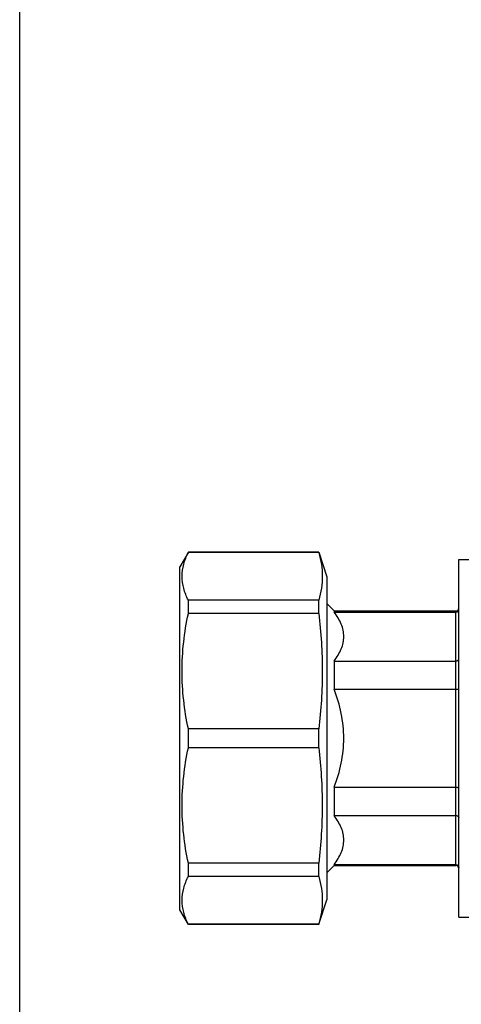
# Model space of a CAD drawing. Units: millimetres. Extents: x 0 to 841, y 0 to 594.
# Drawn here: x 0 to 45, y 352 to 453 of the extents above; entities that cross this region are included whole.
import ezdxf

# ---------------------------------------------------------------- set-up
doc = ezdxf.new("R2010")
doc.units = ezdxf.units.MM
doc.header["$LTSCALE"] = 46.255
doc.layers.get('0').update_dxf_attribs({"linetype": 'CONTINUOUS'})
doc.layers.add('A_STD', color=7, linetype='CONTINUOUS')

msp = doc.modelspace()

# ---------------------------------------------------------------- linework, layer by layer
at = {"color": 7, "linetype": 'Continuous'}
for p, q in [((0, 0), (0, 594)), ((17.23, 398.46), (16.36, 396.96)), ((17.23, 398.44), (17.23, 398.46)), ((30.55, 398.46), (17.23, 398.46)), ((30.55, 398.44), (17.23, 398.44)), ((30.55, 398.44), (30.55, 398.46)), ((44.86, 361.21), (44.86, 397.71)), ((44.86, 397.71), (47.86, 397.71)), ((16.36, 361.96), (16.36, 396.96)), ((17.23, 392.2), (17.23, 393.56)), ((30.55, 393.56), (17.23, 393.56)), ((30.55, 392.2), (30.55, 393.56)), ((31.36, 393.21), (32.11, 392.46)), ((30.55, 392.2), (17.23, 392.2)), ((32.11, 392.46), (32.11, 392.35)), ((32.11, 392.46), (44.56, 392.46)), ((32.11, 392.35), (44.56, 392.35)), ((44.56, 366.46), (44.56, 392.46)), ((32.11, 387.35), (32.11, 384.46)), ((32.11, 387.35), (44.56, 387.35)), ((32.11, 384.46), (44.56, 384.46)), ((17.23, 378.5), (17.23, 380.42)), ((30.55, 380.42), (17.23, 380.42)), ((30.55, 378.5), (30.55, 380.42)), ((30.55, 378.5), (17.23, 378.5)), ((32.11, 374.46), (32.11, 371.57)), ((32.11, 374.46), (44.56, 374.46)), ((32.11, 371.57), (44.56, 371.57)), ((17.23, 365.36), (17.23, 366.72)), ((30.55, 366.72), (17.23, 366.72)), ((30.55, 365.36), (30.55, 366.72)), ((31.36, 365.71), (32.11, 366.46)), ((32.11, 366.57), (32.11, 366.46)), ((32.11, 366.57), (44.56, 366.57)), ((32.11, 366.46), (44.56, 366.46)), ((30.55, 365.36), (17.23, 365.36)), ((17.23, 360.46), (16.36, 361.96)), ((44.86, 361.21), (47.86, 361.21)), ((17.23, 360.46), (17.23, 360.48)), ((30.55, 360.48), (17.23, 360.48)), ((30.55, 360.46), (17.23, 360.46)), ((30.55, 360.46), (30.55, 360.48))]:
    msp.add_line(p, q, dxfattribs=at)
for centre, start, end in [((44.56, 392.76), 270, 360), ((44.56, 366.16), 0, 90)]:
    msp.add_arc(centre, 0.3, start, end, dxfattribs=at)
for points, knots in [([(17.23, 393.56), (17.03, 393.95), (16.71, 394.74), (16.53, 396), (16.71, 397.26), (17.03, 398.05), (17.23, 398.44)], [0, 0, 0, 0, 0.256475, 0.5, 0.743525, 1, 1, 1, 1]), ([(30.55, 398.44), (30.66, 398.04), (30.84, 397.23), (30.94, 396), (30.84, 394.76), (30.66, 393.96), (30.55, 393.56)], [0, 0, 0, 0, 0.252178, 0.5, 0.747822, 1, 1, 1, 1]), ([(17.23, 380.42), (17.02, 381.39), (16.7, 383.34), (16.53, 386.31), (16.7, 389.27), (17.02, 391.23), (17.23, 392.2)], [0, 0, 0, 0, 0.250212, 0.5, 0.749788, 1, 1, 1, 1]), ([(30.55, 392.2), (30.66, 391.22), (30.84, 389.26), (30.94, 386.31), (30.84, 383.36), (30.66, 381.4), (30.55, 380.42)], [0, 0, 0, 0, 0.250068, 0.5, 0.749932, 1, 1, 1, 1]), ([(32.11, 387.35), (32.26, 387.55), (32.53, 387.94), (32.86, 388.56), (33.06, 389.2), (33.13, 389.85), (33.06, 390.5), (32.86, 391.14), (32.53, 391.76), (32.26, 392.16), (32.11, 392.35)], [0, 0, 0, 0, 0.134201, 0.261425, 0.38254, 0.5, 0.61746, 0.738575, 0.865799, 1, 1, 1, 1]), ([(44.56, 392.35), (44.64, 392.35), (44.79, 392.41), (44.86, 392.57), (44.86, 392.64)], [0, 0, 0, 0, 0.509188, 1, 1, 1, 1]), ([(44.56, 387.35), (44.6, 387.35), (44.67, 387.36), (44.77, 387.41), (44.84, 387.49), (44.86, 387.55), (44.86, 387.58)], [0, 0, 0, 0, 0.281944, 0.545818, 0.782954, 1, 1, 1, 1]), ([(32.11, 374.46), (32.42, 375.26), (32.92, 376.9), (33.2, 379.46), (32.92, 382.02), (32.42, 383.66), (32.11, 384.46)], [0, 0, 0, 0, 0.250065, 0.5, 0.749935, 1, 1, 1, 1]), ([(44.56, 384.46), (44.6, 384.46), (44.67, 384.46), (44.76, 384.47), (44.82, 384.49), (44.86, 384.51), (44.86, 384.52)], [0, 0, 0, 0, 0.369933, 0.683701, 0.898401, 1, 1, 1, 1]), ([(16.59, 372.61), (16.59, 373.6), (16.7, 375.57), (17.02, 377.53), (17.23, 378.5)], [0, 0, 0, 0, 0.499579, 1, 1, 1, 1]), ([(30.55, 378.5), (30.66, 377.52), (30.84, 375.56), (30.9, 373.59), (30.9, 372.61)], [0, 0, 0, 0, 0.500134, 1, 1, 1, 1]), ([(44.56, 374.46), (44.6, 374.46), (44.67, 374.46), (44.76, 374.44), (44.82, 374.43), (44.86, 374.41), (44.86, 374.4)], [0, 0, 0, 0, 0.369933, 0.683701, 0.898401, 1, 1, 1, 1]), ([(17.23, 366.72), (17.02, 367.69), (16.7, 369.64), (16.59, 371.62), (16.59, 372.61)], [0, 0, 0, 0, 0.500421, 1, 1, 1, 1]), ([(30.9, 372.61), (30.9, 371.63), (30.84, 369.66), (30.66, 367.7), (30.55, 366.72)], [0, 0, 0, 0, 0.499866, 1, 1, 1, 1]), ([(32.11, 366.57), (32.26, 366.76), (32.53, 367.15), (32.86, 367.78), (33.06, 368.42), (33.13, 369.07), (33.06, 369.72), (32.86, 370.36), (32.53, 370.98), (32.26, 371.37), (32.11, 371.57)], [0, 0, 0, 0, 0.134201, 0.261425, 0.38254, 0.5, 0.61746, 0.738575, 0.865799, 1, 1, 1, 1]), ([(44.56, 371.57), (44.6, 371.57), (44.67, 371.56), (44.77, 371.51), (44.84, 371.43), (44.86, 371.37), (44.86, 371.34)], [0, 0, 0, 0, 0.281944, 0.545818, 0.782954, 1, 1, 1, 1]), ([(44.56, 366.57), (44.64, 366.57), (44.79, 366.51), (44.86, 366.35), (44.86, 366.28)], [0, 0, 0, 0, 0.509188, 1, 1, 1, 1]), ([(17.23, 360.48), (17.03, 360.87), (16.71, 361.66), (16.53, 362.92), (16.71, 364.18), (17.03, 364.97), (17.23, 365.36)], [0, 0, 0, 0, 0.256475, 0.5, 0.743525, 1, 1, 1, 1]), ([(30.55, 365.36), (30.66, 364.96), (30.84, 364.15), (30.94, 362.92), (30.84, 361.69), (30.66, 360.88), (30.55, 360.48)], [0, 0, 0, 0, 0.252178, 0.5, 0.747822, 1, 1, 1, 1])]:
    msp.add_open_spline(points, degree=3, knots=knots, dxfattribs=at)
at = {"layer": 'A_STD', "color": 7, "linetype": 'Continuous'}
for p, q in [((30.55, 398.46), (31.36, 395.96)), ((31.36, 395.96), (31.36, 362.96)), ((30.55, 360.48), (31.36, 362.96))]:
    msp.add_line(p, q, dxfattribs=at)

doc.saveas('drawing.dxf')
